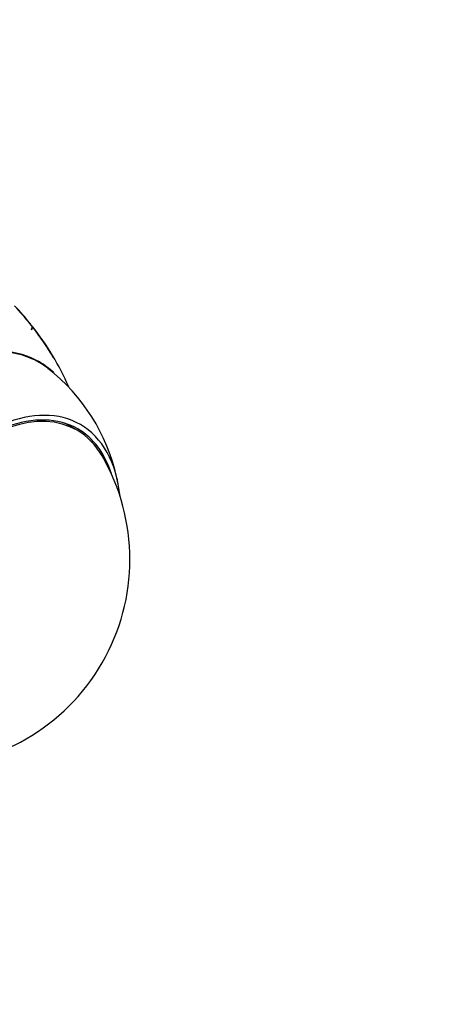
# Model space of a CAD drawing. Units: millimetres. Extents: x 0 to 744, y 0 to 1164.
# Drawn here: x 702 to 744, y 146 to 242 of the extents above; entities that cross this region are included whole.
import ezdxf
from ezdxf import colors
from ezdxf.entities.mleader import LeaderData, LeaderLine
from ezdxf.math import Vec2, Vec3

# ---------------------------------------------------------------- set-up
doc = ezdxf.new("R2010")
doc.units = ezdxf.units.MM
doc.layers.add('DV6_Défaut', color=7, linetype='Continuous')
doc.layers.add('Défaut', color=7, linetype='Continuous')

# ---------------------------------------------------------------- blocks, each defined once
blk = doc.blocks.new('_DOT')
at = {"color": 0}
blk.add_line((0, 0), (-1, 0), dxfattribs=at)
at = {"color": 0, "const_width": 0.333}
blk.add_lwpolyline([(-0.1665, 0, 1), (0.1665, 0, 1)], format="xyb", close=True, dxfattribs=at)
blk = doc.blocks.new('SE5')
at = {"layer": 'DV6_Défaut', "color": 7, "linetype": 'Continuous'}
for p, q in [((702.959, 211.589), (702.967, 211.574)), ((702.965, 211.578), (703.016, 211.641)), ((703.058, 211.754), (703.102, 211.809)), ((705.14, 208.826), (705.126, 208.85)), ((707.441, 201.701), (706.261, 202.382))]:
    blk.add_line(p, q, dxfattribs=at)
for centre, radius, start, end in [((685.45, 198.423), 22.152, 37.5077, 44.2541), ((687.725, 200.484), 19.096, 36.83337, 43.45967), ((681.928, 195.069), 27, 38.82701, 41.92328), ((702.843, 211.779), 0.222, 301.26013, 323.3932), ((701.625, 210.861), 1.751, 37.71692, 39.9957), ((702.843, 211.779), 0.222, 345.03447, 36.18533), ((681.928, 195.069), 27, 23.77286, 38.48197), ((702.408, 211.309), 0.859, 36.78909, 40.02465), ((681.587, 194.953), 27.336, 30.55708, 38.10785), ((681.472, 194.853), 27.485, 30.55544, 38.09187), ((692.949, 192.953), 18.839, 12.64889, 51.82644), ((692.35, 189.051), 20.26, 269.95656, 30.04344), ((692.949, 192.953), 18.839, 10.82222, 12.24107)]:
    blk.add_arc(centre, radius, start, end, dxfattribs=at)
for centre, major_axis, start_param, end_param in [((692.534, 188.945), (11.2, 19.399), 0, 3.221819), ((692.534, 188.945), (11.225, 19.442), 0, 3.308291), ((692.534, 188.945), (11.2, 19.399), 6.203114, 6.283185), ((692.534, 188.945), (11.225, 19.442), 6.152599, 6.283185), ((698.191, 185.679), (9.575, 16.584), 0, 3.812118), ((698.191, 185.679), (9.325, 16.151), 0, 3.628858), ((698.191, 185.679), (9.25, 16.021), 0, 3.462818), ((698.191, 185.679), (9.25, 16.021), 5.96196, 6.283185), ((698.191, 185.679), (9.325, 16.151), 5.79592, 6.283185), ((698.191, 185.679), (9.575, 16.584), 5.61266, 6.283185)]:
    blk.add_ellipse(centre, major_axis=major_axis, ratio=0.57735, start_param=start_param, end_param=end_param, dxfattribs=at)
blk.add_open_spline([(702.967, 211.574), (703.096, 211.643), (703.143, 211.72), (703.102, 211.809)], degree=3, dxfattribs=at)

msp = doc.modelspace()

# ---------------------------------------------------------------- block references
at = {"layer": 'Défaut'}
msp.add_blockref('SE5', (0, 0), dxfattribs=at)

# ---------------------------------------------------------------- leaders
at = {"layer": 'Défaut', "color": 7, "linetype": 'Continuous'}
ml = msp.add_multileader_mtext('Standard', dxfattribs=at)
ml.set_content('{\\pxsm0.9;\\fSolid Edge ISO|b1||i0||c0|p34;\\W1.;09/05/2016\\P}', color=256)
ml.set_leader_properties()
ml.set_arrow_properties(name='DOT')
ml.build(insert=Vec2(0, 0))
ml.multileader.update_dxf_attribs({"leader_type": 0, "dogleg_length": 0, "arrow_head_size": 12})
ctx = ml.context
ctx.base_point, ctx.char_height, ctx.arrow_head_size, ctx.landing_gap_size = Vec3(656.602, 1156.973), 12, 12, 4.2
notes = []
notes.append((ctx, [(0, (0, 0, 0), (0, 0), (1, 0), 1, [])]))
ctx.mtext.insert = Vec3(658.602, 1163.093)
for ctx, leaders in notes:
    for number, flags, end, landing, length, lines in leaders:
        leader = LeaderData()
        leader.index, (leader.has_last_leader_line, leader.has_dogleg_vector, leader.attachment_direction) = number, flags
        leader.last_leader_point, leader.dogleg_vector, leader.dogleg_length = Vec3(end), Vec3(landing), length
        for number, points, colour, breaks in lines:
            line = LeaderLine()
            line.index, line.vertices, line.color, line.breaks = number, Vec3.list(points), colors.encode_raw_color(colour), breaks
            leader.lines.append(line)
        ctx.leaders.append(leader)

doc.saveas('drawing.dxf')
